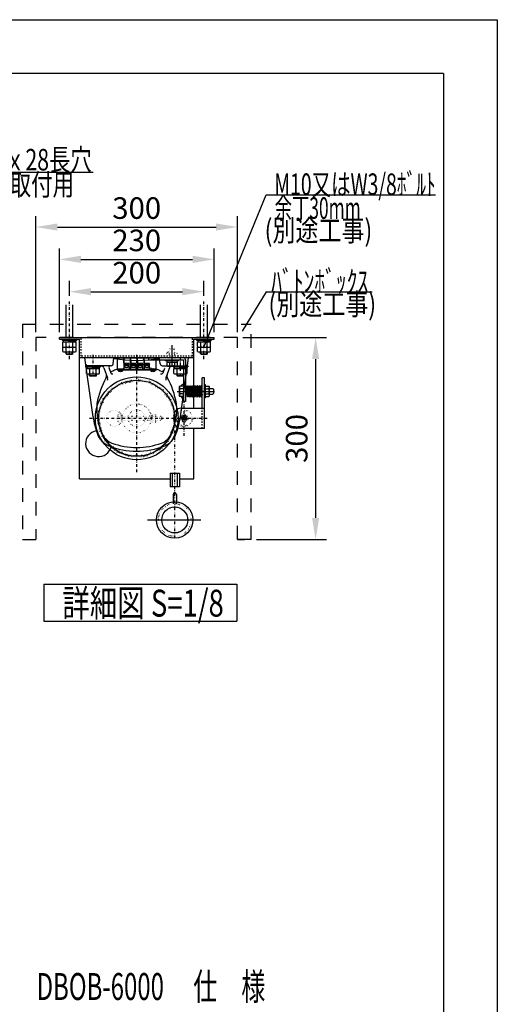
# Model space of a CAD drawing. Units: millimetres. Extents: x -299 to 10480, y -113 to 7381.
# Drawn here: x 8261 to 10480, y 2812 to 7381 of the extents above; entities that cross this region are included whole.
import ezdxf
from ezdxf.enums import TextEntityAlignment as Align

# ---------------------------------------------------------------- set-up
doc = ezdxf.new("R2010")
doc.units = ezdxf.units.MM
for name, pattern in [('DASHDOT', [25.4, 12.7, -6, 0.7, -6]), ('DASHED', [12.7, 6.35, -6.35]), ('DIVIDE', [32.45, 12.7, -6, 0.875, -6, 0.875, -6]), ('DOT', [6.35, 0.35, -6])]:
    doc.linetypes.add(name, pattern=pattern)
doc.layers.get('Defpoints').update_dxf_attribs({"color": 4})
doc.layers.add('図枠', color=2, linetype='Continuous')
doc.layers.add('文字', color=7, linetype='Continuous')
doc.layers.add('寸法', color=6, linetype='Continuous', lineweight=0)
doc.styles.get("Standard").update_dxf_attribs({"font": 'romans.shx', "width": 0.7, "bigfont": 'extfont2.shx'})
doc.dimstyles.new('拡大図 0.32', dxfattribs={"dimscale": 40, "dimtxt": 2.5, "dimasz": 2.5, "dimexe": 1.25, "dimexo": 0.625, "dimtad": 1, "dimdec": 1, "dimlfac": 0.32, "dimtxsty": 'Standard', "dimcen": 2.5, "dimclrd": 6, "dimclre": 6, "dimclrt": 4, "dimadec": 0, "dimazin": 0, "dimtfac": 1, "dimtdec": 1, "dimtmove": 0, "dimatfit": 3, "dimldrblk": 'NONE', "dimfxl": 1, "dimarcsym": 0})

# ---------------------------------------------------------------- blocks, each defined once
blk = doc.blocks.new('*D47')
at = {"layer": 'Defpoints', "color": 0}
for p in [(9117.1, 6118.8), (8492.1, 6074.6), (9117.1, 6074.6)]:
    blk.add_point(p, dxfattribs=at)
at = {"layer": '寸法', "color": 6, "lineweight": -2}
for p, q in [((8492.1, 6099.6), (8492.1, 6168.8)), ((9117.1, 6099.6), (9117.1, 6168.8)), ((8592.1, 6118.8), (9017.1, 6118.8))]:
    blk.add_line(p, q, dxfattribs=at)
at = {"layer": '寸法', "color": 6}
for points in [[(8592.1, 6135.5), (8592.1, 6102.2), (8492.1, 6118.8)], [(9017.1, 6135.5), (9017.1, 6102.2), (9117.1, 6118.8)]]:
    blk.add_solid(points, dxfattribs=at)
at = {"layer": '寸法', "color": 4, "insert": (8804.6, 6193.8), "char_height": 100, "attachment_point": 5}
blk.add_mtext('200', dxfattribs=at)
blk = doc.blocks.new('_None')
blk = doc.blocks.new('*D48')
at = {"layer": 'Defpoints', "color": 0}
for p in [(9163.9, 6268.8), (8445.2, 5906.3), (9163.9, 5906.3)]:
    blk.add_point(p, dxfattribs=at)
at = {"layer": '寸法', "color": 6, "lineweight": -2}
for p, q in [((8445.2, 5931.3), (8445.2, 6318.8)), ((9163.9, 5931.3), (9163.9, 6318.8)), ((8545.2, 6268.8), (9063.9, 6268.8))]:
    blk.add_line(p, q, dxfattribs=at)
at = {"layer": '寸法', "color": 6}
for points in [[(8545.2, 6285.5), (8545.2, 6252.2), (8445.2, 6268.8)], [(9063.9, 6285.5), (9063.9, 6252.2), (9163.9, 6268.8)]]:
    blk.add_solid(points, dxfattribs=at)
at = {"layer": '寸法', "color": 4, "insert": (8804.6, 6343.8), "char_height": 100, "attachment_point": 5}
blk.add_mtext('230', dxfattribs=at)
blk = doc.blocks.new('*D49')
at = {"layer": 'Defpoints', "color": 0}
for p in [(9273.3, 6418.8), (8335.8, 5906.3), (9273.3, 5906.3)]:
    blk.add_point(p, dxfattribs=at)
at = {"layer": '寸法', "color": 6, "lineweight": -2}
for p, q in [((8335.8, 5931.3), (8335.8, 6468.8)), ((9273.3, 5931.3), (9273.3, 6468.8)), ((8435.8, 6418.8), (9173.3, 6418.8))]:
    blk.add_line(p, q, dxfattribs=at)
at = {"layer": '寸法', "color": 6}
for points in [[(8435.8, 6435.5), (8435.8, 6402.2), (8335.8, 6418.8)], [(9173.3, 6435.5), (9173.3, 6402.2), (9273.3, 6418.8)]]:
    blk.add_solid(points, dxfattribs=at)
at = {"layer": '寸法', "color": 4, "insert": (8804.6, 6493.8), "char_height": 100, "attachment_point": 5}
blk.add_mtext('300', dxfattribs=at)
blk = doc.blocks.new('*D50')
at = {"layer": 'Defpoints', "color": 0}
for p in [(9273.3, 5906.3), (9335.8, 4968.8), (9635.8, 4968.8)]:
    blk.add_point(p, dxfattribs=at)
at = {"layer": '寸法', "color": 6, "lineweight": -2}
for p, q in [((9298.3, 5906.3), (9685.8, 5906.3)), ((9635.8, 5806.3), (9635.8, 5068.8)), ((9360.8, 4968.8), (9685.8, 4968.8))]:
    blk.add_line(p, q, dxfattribs=at)
at = {"layer": '寸法', "color": 6}
for points in [[(9619.2, 5806.3), (9652.5, 5806.3), (9635.8, 5906.3)], [(9619.2, 5068.8), (9652.5, 5068.8), (9635.8, 4968.8)]]:
    blk.add_solid(points, dxfattribs=at)
at = {"layer": '寸法', "color": 4, "insert": (9560.8, 5437.6), "char_height": 100, "attachment_point": 5, "rotation": 90}
blk.add_mtext('300', dxfattribs=at)

msp = doc.modelspace()

# ---------------------------------------------------------------- linework, layer by layer
at = {"color": 4, "linetype": 'Continuous'}
for p, q in [((7774.049, 6673.443), (8601.595, 6673.443)), ((9117.07, 5861.332), (9406.308, 6568.832)), ((9406.308, 6568.832), (10192.365, 6568.832)), ((9406.308, 6118.361), (9294.007, 5935.616)), ((9406.308, 6118.361), (9898.063, 6118.361)), ((8476.445, 5906.332), (8476.445, 6058.535)), ((8507.695, 5906.332), (8507.695, 6058.535)), ((9101.445, 5906.332), (9101.445, 6058.535)), ((9132.695, 5906.332), (9132.695, 6058.535)), ((8457.695, 5899.144), (8526.445, 5899.144)), ((8457.695, 5899.144), (8457.695, 5894.144)), ((8457.695, 5894.144), (8526.445, 5894.144)), ((8463.32, 5894.144), (8463.32, 5886.332)), ((8463.32, 5894.144), (8487.559, 5894.144)), ((8492.07, 5886.332), (8487.559, 5894.144)), ((8496.581, 5886.332), (8492.07, 5894.144)), ((8520.82, 5894.144), (8492.07, 5894.144)), ((8520.82, 5894.144), (8520.82, 5886.332)), ((8526.445, 5899.144), (8526.445, 5894.144)), ((9082.695, 5899.144), (9151.445, 5899.144)), ((9082.695, 5899.144), (9082.695, 5894.144)), ((9082.695, 5894.144), (9151.445, 5894.144)), ((9088.32, 5894.144), (9088.32, 5886.332)), ((9088.32, 5894.144), (9112.559, 5894.144)), ((9117.07, 5886.332), (9112.559, 5894.144)), ((9121.581, 5886.332), (9117.07, 5894.144)), ((9145.82, 5894.144), (9117.07, 5894.144)), ((9145.82, 5894.144), (9145.82, 5886.332)), ((9151.445, 5899.144), (9151.445, 5894.144)), ((8461.398, 5863.704), (8461.398, 5886.332)), ((8461.398, 5886.332), (8522.742, 5886.332)), ((8461.398, 5841.829), (8461.398, 5861.332)), ((8463.32, 5886.332), (8492.07, 5886.332)), ((8469.066, 5861.332), (8515.074, 5861.332)), ((8476.734, 5863.704), (8476.734, 5886.332)), ((8476.734, 5841.829), (8476.734, 5861.332)), ((8520.82, 5886.332), (8496.581, 5886.332)), ((8507.406, 5863.704), (8507.406, 5886.332)), ((8507.406, 5841.829), (8507.406, 5861.332)), ((8522.742, 5863.704), (8522.742, 5886.332)), ((8522.742, 5841.829), (8522.742, 5861.332)), ((8968.633, 5773.666), (8968.633, 5871.288)), ((9086.398, 5863.704), (9086.398, 5886.332)), ((9086.398, 5886.332), (9147.742, 5886.332)), ((9086.398, 5841.829), (9086.398, 5861.332)), ((9088.32, 5886.332), (9117.07, 5886.332)), ((9094.066, 5861.332), (9140.074, 5861.332)), ((9101.734, 5863.704), (9101.734, 5886.332)), ((9101.734, 5841.829), (9101.734, 5861.332)), ((9145.82, 5886.332), (9121.581, 5886.332)), ((9132.406, 5863.704), (9132.406, 5886.332)), ((9132.406, 5841.829), (9132.406, 5861.332)), ((9147.742, 5863.704), (9147.742, 5886.332)), ((9147.742, 5841.829), (9147.742, 5861.332)), ((8469.066, 5839.457), (8515.074, 5839.457)), ((8476.445, 5830.55), (8476.445, 5839.457)), ((8476.445, 5830.55), (8507.695, 5830.55)), ((8476.445, 5830.55), (8478.789, 5828.207)), ((8478.789, 5828.207), (8478.789, 5839.457)), ((8478.789, 5828.207), (8505.351, 5828.207)), ((8505.351, 5828.207), (8505.351, 5839.457)), ((8507.695, 5830.55), (8505.351, 5828.207)), ((8507.695, 5830.55), (8507.695, 5839.457)), ((9094.066, 5839.457), (9140.074, 5839.457)), ((9101.445, 5830.55), (9101.445, 5839.457)), ((9101.445, 5830.55), (9132.695, 5830.55)), ((9101.445, 5830.55), (9103.789, 5828.207)), ((9103.789, 5828.207), (9103.789, 5839.457)), ((9103.789, 5828.207), (9130.351, 5828.207)), ((9130.351, 5828.207), (9130.351, 5839.457)), ((9132.695, 5830.55), (9130.351, 5828.207)), ((9132.695, 5830.55), (9132.695, 5839.457)), ((8567.07, 5775.082), (8567.07, 5770.082)), ((8567.07, 5775.082), (8635.82, 5775.082)), ((8567.07, 5770.082), (8635.82, 5770.082)), ((8638.945, 5775.082), (8570.195, 5775.082)), ((8570.773, 5739.642), (8570.773, 5762.269)), ((8570.773, 5762.269), (8632.117, 5762.269)), ((8572.695, 5770.082), (8572.695, 5762.269)), ((8572.695, 5770.082), (8596.934, 5770.082)), ((8572.695, 5762.269), (8601.445, 5762.269)), ((8586.109, 5739.642), (8586.109, 5762.269)), ((8601.445, 5762.269), (8596.934, 5770.082)), ((8605.956, 5762.269), (8601.445, 5770.082)), ((8630.195, 5770.082), (8601.445, 5770.082)), ((8630.195, 5762.269), (8605.956, 5762.269)), ((8616.781, 5739.642), (8616.781, 5762.269)), ((8630.195, 5770.082), (8630.195, 5762.269)), ((8632.117, 5739.642), (8632.117, 5762.269)), ((8635.82, 5775.082), (8635.82, 5770.082)), ((8938.945, 5797.894), (8938.945, 5802.582)), ((8998.32, 5797.894), (8938.945, 5797.894)), ((8945.195, 5797.894), (8945.195, 5791.644)), ((8945.195, 5791.644), (8992.07, 5791.644)), ((8945.195, 5791.644), (8945.195, 5776.019)), ((8945.195, 5776.019), (8948.32, 5772.894)), ((8948.32, 5772.894), (8988.945, 5772.894)), ((8956.914, 5791.644), (8956.914, 5776.019)), ((8970.195, 5775.082), (9038.945, 5775.082)), ((8973.32, 5775.082), (9042.07, 5775.082)), ((8973.32, 5775.082), (8973.32, 5770.082)), ((8973.32, 5770.082), (9042.07, 5770.082)), ((8977.023, 5762.269), (9038.367, 5762.269)), ((8977.023, 5739.642), (8977.023, 5762.269)), ((8978.945, 5770.082), (9003.184, 5770.082)), ((8978.945, 5770.082), (8978.945, 5762.269)), ((8978.945, 5762.269), (9007.695, 5762.269)), ((8980.351, 5791.644), (8980.351, 5776.019)), ((8988.945, 5772.894), (8992.07, 5776.019)), ((8992.07, 5797.894), (8992.07, 5791.644)), ((8992.07, 5791.644), (8992.07, 5776.019)), ((8992.359, 5739.642), (8992.359, 5762.269)), ((8998.32, 5797.894), (8998.32, 5802.582)), ((9007.695, 5762.269), (9003.184, 5770.082)), ((9012.206, 5762.269), (9007.695, 5770.082)), ((9036.445, 5770.082), (9007.695, 5770.082)), ((9036.445, 5762.269), (9012.206, 5762.269)), ((9023.031, 5739.642), (9023.031, 5762.269)), ((9036.445, 5770.082), (9036.445, 5762.269)), ((9038.367, 5739.642), (9038.367, 5762.269)), ((9042.07, 5775.082), (9042.07, 5770.082)), ((8578.441, 5737.269), (8624.449, 5737.269)), ((8585.82, 5728.363), (8585.82, 5737.269)), ((8617.07, 5728.363), (8585.82, 5728.363)), ((8585.82, 5728.363), (8588.164, 5726.019)), ((8588.164, 5726.019), (8588.164, 5737.269)), ((8614.726, 5726.019), (8588.164, 5726.019)), ((8614.726, 5726.019), (8614.726, 5737.269)), ((8617.07, 5728.363), (8614.726, 5726.019)), ((8617.07, 5728.363), (8617.07, 5737.269)), ((8984.691, 5737.269), (9030.699, 5737.269)), ((8992.07, 5728.363), (8992.07, 5737.269)), ((9023.32, 5728.363), (8992.07, 5728.363)), ((8992.07, 5728.363), (8994.414, 5726.019)), ((8994.414, 5726.019), (8994.414, 5737.269)), ((9020.976, 5726.019), (8994.414, 5726.019)), ((9020.976, 5726.019), (9020.976, 5737.269)), ((9023.32, 5728.363), (9020.976, 5726.019)), ((9023.32, 5728.363), (9023.32, 5737.269)), ((9108.754, 5578.207), (9108.754, 5718.832)), ((9118.754, 5718.832), (9108.754, 5718.832)), ((9118.754, 5484.457), (9118.754, 5718.832)), ((9005.508, 5679.769), (9002.383, 5676.644)), ((9002.383, 5676.644), (9002.383, 5636.019)), ((9021.133, 5679.769), (9005.508, 5679.769)), ((9021.133, 5668.05), (9005.508, 5668.05)), ((9031.133, 5668.832), (9108.754, 5668.832)), ((9123.442, 5686.019), (9118.754, 5686.019)), ((9118.754, 5686.019), (9118.754, 5626.644)), ((9123.442, 5626.644), (9123.442, 5686.019)), ((9123.442, 5679.769), (9139.067, 5679.769)), ((9123.442, 5668.05), (9139.067, 5668.05)), ((9142.192, 5676.644), (9139.067, 5679.769)), ((9142.192, 5636.019), (9142.192, 5676.644)), ((9142.192, 5668.832), (9158.633, 5668.832)), ((9161.758, 5665.707), (9158.633, 5668.832)), ((9161.758, 5665.707), (9161.758, 5646.957)), ((8992.366, 5656.332), (9165.215, 5656.332)), ((9002.383, 5636.019), (9005.508, 5632.894)), ((9021.133, 5644.613), (9005.508, 5644.613)), ((9021.133, 5632.894), (9005.508, 5632.894)), ((9031.133, 5643.832), (9108.754, 5643.832)), ((9123.442, 5626.644), (9118.754, 5626.644)), ((9123.442, 5644.613), (9139.067, 5644.613)), ((9123.442, 5632.894), (9139.067, 5632.894)), ((9139.067, 5632.894), (9142.192, 5636.019)), ((9142.192, 5643.832), (9158.633, 5643.832)), ((9158.633, 5643.832), (9161.758, 5646.957)), ((9009.379, 5578.207), (9118.754, 5578.207)), ((8978.129, 5515.707), (8978.129, 5546.957)), ((9010.942, 5531.332), (9017.973, 5543.51)), ((9010.942, 5531.332), (9017.973, 5519.153)), ((9017.973, 5543.51), (9032.035, 5543.51)), ((9039.067, 5531.332), (9032.035, 5543.51)), ((9039.067, 5531.332), (9032.035, 5519.153)), ((9118.754, 5484.457), (9009.379, 5484.457)), ((9017.973, 5519.153), (9032.035, 5519.153)), ((8959.258, 5276.189), (9003.008, 5276.189)), ((8959.258, 5276.189), (8959.258, 5213.689)), ((8970.273, 5213.689), (8970.273, 5276.189)), ((8991.992, 5276.189), (8991.992, 5213.689)), ((9003.008, 5276.189), (9003.008, 5213.689)), ((9003.008, 5213.689), (8959.258, 5213.689)), ((8973.32, 5177.582), (8973.32, 5134.991)), ((8988.945, 5177.582), (8988.945, 5134.991)), ((8854.549, 5059.457), (9102.847, 5059.457))]:
    msp.add_line(p, q, dxfattribs=at)
at = {"color": 4, "linetype": 'DASHDOT'}
for p, q in [((8492.07, 5806.182), (8492.07, 6074.612)), ((9117.07, 5806.182), (9117.07, 6074.612)), ((8804.57, 5280.976), (8804.57, 5825.898)), ((9025.004, 5450.198), (9025.004, 5610.713)), ((8585.714, 5531.332), (9133.141, 5531.332))]:
    msp.add_line(p, q, dxfattribs=at)
at = {"color": 4, "linetype": 'DASHED', "ltscale": 10}
for p, q in [((8273.32, 5968.832), (9335.82, 5968.832)), ((8273.32, 5968.832), (8273.32, 4968.832)), ((9335.82, 4968.832), (9335.82, 5968.832)), ((9273.32, 5906.332), (8335.82, 5906.332)), ((8335.82, 5906.332), (8335.82, 4968.832)), ((9273.32, 4968.832), (9273.32, 5906.332)), ((8273.32, 4968.832), (8335.82, 4968.832)), ((9273.32, 4968.832), (9304.57, 4968.832)), ((9335.82, 4968.832), (9273.32, 4968.832))]:
    msp.add_line(p, q, dxfattribs=at)
at = {"color": 2, "linetype": 'Continuous'}
for p, q in [((8445.195, 5906.332), (8546.133, 5906.332)), ((8445.195, 5899.144), (8445.195, 5906.332)), ((8445.195, 5899.144), (8538.945, 5899.144)), ((8538.945, 5812.582), (8538.945, 5899.144)), ((8546.133, 5906.332), (9063.008, 5906.332)), ((9063.008, 5906.332), (9163.945, 5906.332)), ((9070.195, 5812.582), (9070.195, 5899.144)), ((9070.195, 5899.144), (9163.945, 5899.144)), ((9163.945, 5899.144), (9163.945, 5906.332)), ((9070.195, 5812.582), (8538.945, 5812.582)), ((8538.945, 5250.082), (8538.945, 5812.582)), ((9070.195, 5680.04), (9070.195, 5812.582)), ((9070.195, 5578.207), (9070.195, 5632.623)), ((9070.195, 5250.082), (9070.195, 5484.457)), ((8538.945, 5250.082), (8959.258, 5250.082)), ((9003.008, 5250.082), (9070.195, 5250.082)), ((8373.276, 4762.067), (8373.276, 4589.14)), ((8373.276, 4762.067), (9268.952, 4762.067)), ((9268.952, 4762.067), (9268.952, 4589.14)), ((8373.276, 4589.14), (9268.952, 4589.14))]:
    msp.add_line(p, q, dxfattribs=at)
at = {"color": 4, "linetype": 'DASHED'}
for p, q in [((8546.133, 5819.769), (8546.133, 5906.332)), ((9063.008, 5819.769), (9063.008, 5906.332)), ((9063.008, 5819.769), (8546.133, 5819.769)), ((9108.754, 5484.457), (9108.754, 5578.207))]:
    msp.add_line(p, q, dxfattribs=at)
at = {"color": 4, "linetype": 'DOT'}
for p, q in [((8959.258, 5854.144), (8956.133, 5851.019)), ((8981.133, 5851.019), (8956.133, 5851.019)), ((8956.133, 5802.582), (8956.133, 5851.019)), ((8959.258, 5854.144), (8978.008, 5854.144)), ((8978.008, 5854.144), (8981.133, 5851.019)), ((8981.133, 5802.582), (8981.133, 5851.019)), ((8945.195, 5835.394), (8948.32, 5838.519)), ((8945.195, 5819.769), (8945.195, 5835.394)), ((8948.32, 5838.519), (8988.945, 5838.519)), ((8956.914, 5819.769), (8956.914, 5835.394)), ((8980.351, 5819.769), (8980.351, 5835.394)), ((8988.945, 5838.519), (8992.07, 5835.394)), ((8992.07, 5819.769), (8992.07, 5835.394)), ((9031.133, 5668.832), (9021.133, 5668.832)), ((9108.754, 5670.394), (9118.754, 5670.394)), ((9142.192, 5668.832), (9108.754, 5668.832)), ((9031.133, 5643.832), (9021.133, 5643.832)), ((9142.192, 5643.832), (9108.754, 5643.832)), ((9108.754, 5642.269), (9118.754, 5642.269)), ((8716.481, 5546.893), (8717.87, 5549.3)), ((8716.481, 5546.893), (8716.481, 5515.77)), ((8717.87, 5549.3), (8732.106, 5549.3)), ((8717.87, 5540.316), (8732.106, 5540.316)), ((8737.106, 5550.082), (8732.106, 5550.082)), ((8732.106, 5550.082), (8732.106, 5512.582)), ((8737.106, 5550.082), (8737.106, 5512.582)), ((8737.106, 5540.707), (8738.04, 5540.707)), ((8766.649, 5540.707), (8738.04, 5540.707)), ((8766.649, 5540.707), (8842.491, 5540.707)), ((8871.1, 5540.707), (8842.491, 5540.707)), ((8871.1, 5540.707), (8916.481, 5540.707)), ((8871.758, 5550.082), (8876.758, 5550.082)), ((8871.758, 5550.082), (8871.758, 5512.582)), ((8876.758, 5550.082), (8876.758, 5512.582)), ((8890.993, 5549.3), (8876.758, 5549.3)), ((8890.993, 5540.316), (8876.758, 5540.316)), ((8892.383, 5546.893), (8890.993, 5549.3)), ((8892.383, 5546.893), (8892.383, 5515.77)), ((8916.481, 5540.707), (8919.606, 5537.582)), ((8919.606, 5537.582), (8919.606, 5525.082)), ((8716.481, 5515.77), (8717.87, 5513.363)), ((8717.87, 5522.347), (8732.106, 5522.347)), ((8717.87, 5513.363), (8732.106, 5513.363)), ((8737.106, 5512.582), (8732.106, 5512.582)), ((8737.106, 5521.957), (8738.04, 5521.957)), ((8766.649, 5521.957), (8738.04, 5521.957)), ((8766.649, 5521.957), (8842.491, 5521.957)), ((8842.491, 5521.957), (8871.1, 5521.957)), ((8871.1, 5521.957), (8916.481, 5521.957)), ((8871.758, 5512.582), (8876.758, 5512.582)), ((8890.993, 5522.347), (8876.758, 5522.347)), ((8890.993, 5513.363), (8876.758, 5513.363)), ((8892.383, 5515.77), (8890.993, 5513.363)), ((8919.606, 5525.082), (8916.481, 5521.957))]:
    msp.add_line(p, q, dxfattribs=at)
at = {"color": 7, "linetype": 'Continuous'}
for p, q in [((8601.919, 5538.445), (8563.728, 5812.582)), ((8695.789, 5783.639), (8698.319, 5812.582)), ((8714.57, 5812.582), (8713.945, 5811.957)), ((8713.945, 5811.957), (8742.07, 5811.957)), ((8713.945, 5811.957), (8713.945, 5759.457)), ((8742.07, 5812.582), (8714.57, 5812.582)), ((8743.32, 5812.582), (8742.07, 5812.582)), ((8742.07, 5811.957), (8743.976, 5811.957)), ((8743.32, 5812.582), (8743.976, 5811.957)), ((8743.976, 5812.582), (8743.976, 5811.957)), ((8773.32, 5812.582), (8743.976, 5812.582)), ((8743.976, 5811.957), (8773.32, 5811.957)), ((8743.976, 5811.957), (8745.304, 5785.394)), ((8743.976, 5811.957), (8743.976, 5811.957)), ((8745.195, 5787.582), (8743.976, 5811.957)), ((8774.57, 5812.582), (8773.32, 5812.582)), ((8773.32, 5811.957), (8775.226, 5811.957)), ((8774.57, 5812.582), (8775.226, 5811.957)), ((8775.226, 5812.582), (8775.226, 5811.957)), ((8804.57, 5812.582), (8775.226, 5812.582)), ((8775.226, 5811.957), (8804.57, 5811.957)), ((8775.226, 5811.957), (8776.554, 5785.394)), ((8775.226, 5811.957), (8775.226, 5811.957)), ((8776.445, 5787.582), (8775.226, 5811.957)), ((8805.82, 5812.582), (8804.57, 5812.582)), ((8804.57, 5811.957), (8806.476, 5811.957)), ((8805.82, 5812.582), (8806.476, 5811.957)), ((8806.476, 5812.582), (8806.476, 5811.957)), ((8835.82, 5812.582), (8806.476, 5812.582)), ((8806.476, 5811.957), (8835.82, 5811.957)), ((8806.476, 5811.957), (8807.804, 5785.394)), ((8806.476, 5811.957), (8806.476, 5811.957)), ((8807.695, 5787.582), (8806.476, 5811.957)), ((8837.07, 5812.582), (8835.82, 5812.582)), ((8835.82, 5811.957), (8837.726, 5811.957)), ((8837.07, 5812.582), (8837.726, 5811.957)), ((8837.726, 5812.582), (8894.57, 5812.582)), ((8837.726, 5812.582), (8837.726, 5811.957)), ((8837.726, 5811.957), (8895.195, 5811.957)), ((8837.726, 5811.957), (8839.054, 5785.394)), ((8837.726, 5811.957), (8837.726, 5811.957)), ((8838.945, 5787.582), (8837.726, 5811.957)), ((8894.57, 5812.582), (8895.195, 5811.957)), ((8895.195, 5759.457), (8895.195, 5811.957)), ((8913.351, 5783.639), (8910.821, 5812.582)), ((9007.221, 5538.443), (9045.413, 5812.582)), ((8684.989, 5775.082), (8637.379, 5775.082)), ((8652.061, 5764.801), (8668.907, 5718.519)), ((8676.176, 5762.5), (8684.02, 5740.955)), ((8686.448, 5775.082), (8684.989, 5775.082)), ((8742.07, 5759.457), (8713.945, 5759.457)), ((8713.945, 5759.457), (8713.945, 5757.894)), ((8713.945, 5757.894), (8742.07, 5757.894)), ((8742.07, 5757.894), (8713.945, 5757.894)), ((8713.945, 5757.894), (8713.945, 5754.769)), ((8745.195, 5759.457), (8742.07, 5759.457)), ((8742.07, 5757.894), (8745.195, 5757.894)), ((8772.709, 5757.894), (8742.07, 5757.894)), ((8745.195, 5787.582), (8745.195, 5759.457)), ((8745.195, 5786.644), (8745.242, 5786.644)), ((8745.195, 5759.925), (8770.486, 5759.925)), ((8745.195, 5757.894), (8745.195, 5759.457)), ((8770.503, 5758.363), (8745.195, 5758.363)), ((8745.304, 5785.394), (8745.383, 5783.832)), ((8770.218, 5785.394), (8745.304, 5785.394)), ((8745.383, 5783.832), (8770.235, 5783.832)), ((8745.429, 5783.832), (8745.429, 5782.894)), ((8769.961, 5782.894), (8745.429, 5782.894)), ((8753.072, 5781.019), (8745.508, 5782.894)), ((8749.258, 5781.019), (8745.508, 5782.894)), ((8745.508, 5777.894), (8745.508, 5782.894)), ((8749.258, 5777.894), (8745.508, 5779.769)), ((8769.883, 5777.894), (8745.508, 5777.894)), ((8748.32, 5775.082), (8748.32, 5777.269)), ((8767.07, 5774.457), (8748.32, 5774.457)), ((8748.455, 5771.89), (8748.32, 5774.457)), ((8749.258, 5781.019), (8755.195, 5781.019)), ((8755.195, 5782.425), (8752.695, 5782.425)), ((8755.195, 5782.113), (8752.695, 5782.113)), ((8753.072, 5782.425), (8753.072, 5782.894)), ((8753.072, 5781.019), (8753.072, 5782.113)), ((8753.072, 5774.769), (8753.072, 5775.707)), ((8755.195, 5782.894), (8755.195, 5781.019)), ((8755.195, 5779.769), (8755.195, 5777.894)), ((8760.195, 5779.769), (8755.195, 5779.769)), ((8757.383, 5775.306), (8757.695, 5777.269)), ((8757.695, 5775.082), (8758.008, 5777.045)), ((8760.195, 5781.019), (8760.195, 5782.894)), ((8762.695, 5782.425), (8760.195, 5782.425)), ((8762.695, 5782.113), (8760.195, 5782.113)), ((8760.195, 5781.019), (8766.133, 5781.019)), ((8760.195, 5777.894), (8760.195, 5779.769)), ((8762.318, 5782.425), (8762.318, 5782.894)), ((8762.318, 5781.019), (8769.883, 5782.894)), ((8762.318, 5781.019), (8762.318, 5782.113)), ((8762.318, 5776.644), (8762.318, 5777.894)), ((8766.133, 5781.019), (8769.883, 5782.894)), ((8766.133, 5777.894), (8769.883, 5779.769)), ((8766.936, 5771.89), (8767.07, 5774.457)), ((8767.07, 5775.082), (8767.07, 5777.269)), ((8769.883, 5777.894), (8769.883, 5782.894)), ((8769.961, 5783.832), (8769.961, 5782.894)), ((8770.491, 5759.457), (8770.218, 5785.394)), ((8770.491, 5759.457), (8770.508, 5757.894)), ((8773.32, 5759.457), (8770.491, 5759.457)), ((8770.508, 5757.894), (8773.32, 5757.894)), ((8776.445, 5759.457), (8773.32, 5759.457)), ((8773.32, 5757.894), (8776.445, 5757.894)), ((8803.959, 5757.894), (8773.32, 5757.894)), ((8776.445, 5787.582), (8776.445, 5759.457)), ((8776.445, 5786.644), (8776.492, 5786.644)), ((8776.445, 5759.925), (8801.736, 5759.925)), ((8776.445, 5757.894), (8776.445, 5759.457)), ((8801.753, 5758.363), (8776.445, 5758.363)), ((8776.554, 5785.394), (8776.633, 5783.832)), ((8801.468, 5785.394), (8776.554, 5785.394)), ((8776.633, 5783.832), (8801.485, 5783.832)), ((8776.679, 5783.832), (8776.679, 5782.894)), ((8801.211, 5782.894), (8776.679, 5782.894)), ((8784.322, 5781.019), (8776.758, 5782.894)), ((8780.508, 5781.019), (8776.758, 5782.894)), ((8776.758, 5777.894), (8776.758, 5782.894)), ((8780.508, 5777.894), (8776.758, 5779.769)), ((8801.133, 5777.894), (8776.758, 5777.894)), ((8779.57, 5775.082), (8779.57, 5777.269)), ((8798.32, 5774.457), (8779.57, 5774.457)), ((8779.705, 5771.89), (8779.57, 5774.457)), ((8780.508, 5781.019), (8786.445, 5781.019)), ((8786.445, 5782.425), (8783.945, 5782.425)), ((8786.445, 5782.113), (8783.945, 5782.113)), ((8784.322, 5782.425), (8784.322, 5782.894)), ((8784.322, 5781.019), (8784.322, 5782.113)), ((8784.322, 5774.769), (8784.322, 5775.707)), ((8786.445, 5782.894), (8786.445, 5781.019)), ((8786.445, 5779.769), (8786.445, 5777.894)), ((8791.445, 5779.769), (8786.445, 5779.769)), ((8788.633, 5775.306), (8788.945, 5777.269)), ((8788.945, 5775.082), (8789.258, 5777.045)), ((8791.445, 5781.019), (8791.445, 5782.894)), ((8793.945, 5782.425), (8791.445, 5782.425)), ((8793.945, 5782.113), (8791.445, 5782.113)), ((8791.445, 5781.019), (8797.383, 5781.019)), ((8791.445, 5777.894), (8791.445, 5779.769)), ((8793.568, 5782.425), (8793.568, 5782.894)), ((8793.568, 5781.019), (8801.133, 5782.894)), ((8793.568, 5781.019), (8793.568, 5782.113)), ((8793.568, 5776.644), (8793.568, 5777.894)), ((8797.383, 5781.019), (8801.133, 5782.894)), ((8797.383, 5777.894), (8801.133, 5779.769)), ((8798.186, 5771.89), (8798.32, 5774.457)), ((8798.32, 5775.082), (8798.32, 5777.269)), ((8801.133, 5777.894), (8801.133, 5782.894)), ((8801.211, 5783.832), (8801.211, 5782.894)), ((8801.741, 5759.457), (8801.468, 5785.394)), ((8801.741, 5759.457), (8801.758, 5757.894)), ((8804.57, 5759.457), (8801.741, 5759.457)), ((8801.758, 5757.894), (8804.57, 5757.894)), ((8807.695, 5759.457), (8804.57, 5759.457)), ((8804.57, 5757.894), (8807.695, 5757.894)), ((8835.209, 5757.894), (8804.57, 5757.894)), ((8807.695, 5787.582), (8807.695, 5759.457)), ((8807.695, 5786.644), (8807.742, 5786.644)), ((8807.695, 5759.925), (8832.986, 5759.925)), ((8807.695, 5757.894), (8807.695, 5759.457)), ((8833.003, 5758.363), (8807.695, 5758.363)), ((8807.804, 5785.394), (8807.883, 5783.832)), ((8832.718, 5785.394), (8807.804, 5785.394)), ((8807.883, 5783.832), (8832.735, 5783.832)), ((8807.929, 5783.832), (8807.929, 5782.894)), ((8832.461, 5782.894), (8807.929, 5782.894)), ((8815.572, 5781.019), (8808.008, 5782.894)), ((8811.758, 5781.019), (8808.008, 5782.894)), ((8808.008, 5777.894), (8808.008, 5782.894)), ((8811.758, 5777.894), (8808.008, 5779.769)), ((8832.383, 5777.894), (8808.008, 5777.894)), ((8810.82, 5775.082), (8810.82, 5777.269)), ((8829.57, 5774.457), (8810.82, 5774.457)), ((8810.955, 5771.89), (8810.82, 5774.457)), ((8811.758, 5781.019), (8817.695, 5781.019)), ((8817.695, 5782.425), (8815.195, 5782.425)), ((8817.695, 5782.113), (8815.195, 5782.113)), ((8815.572, 5782.425), (8815.572, 5782.894)), ((8815.572, 5781.019), (8815.572, 5782.113)), ((8815.572, 5774.769), (8815.572, 5775.707)), ((8817.695, 5782.894), (8817.695, 5781.019)), ((8817.695, 5779.769), (8817.695, 5777.894)), ((8822.695, 5779.769), (8817.695, 5779.769)), ((8819.883, 5775.306), (8820.195, 5777.269)), ((8820.195, 5775.082), (8820.508, 5777.045)), ((8822.695, 5781.019), (8822.695, 5782.894)), ((8825.195, 5782.425), (8822.695, 5782.425)), ((8825.195, 5782.113), (8822.695, 5782.113)), ((8822.695, 5781.019), (8828.633, 5781.019)), ((8822.695, 5777.894), (8822.695, 5779.769)), ((8824.818, 5782.425), (8824.818, 5782.894)), ((8824.818, 5781.019), (8832.383, 5782.894)), ((8824.818, 5781.019), (8824.818, 5782.113)), ((8824.818, 5776.644), (8824.818, 5777.894)), ((8828.633, 5781.019), (8832.383, 5782.894)), ((8828.633, 5777.894), (8832.383, 5779.769)), ((8829.436, 5771.89), (8829.57, 5774.457)), ((8829.57, 5775.082), (8829.57, 5777.269)), ((8832.383, 5777.894), (8832.383, 5782.894)), ((8832.461, 5783.832), (8832.461, 5782.894)), ((8832.991, 5759.457), (8832.718, 5785.394)), ((8832.991, 5759.457), (8833.008, 5757.894)), ((8835.82, 5759.457), (8832.991, 5759.457)), ((8833.008, 5757.894), (8835.82, 5757.894)), ((8838.945, 5759.457), (8835.82, 5759.457)), ((8835.82, 5757.894), (8838.945, 5757.894)), ((8895.195, 5757.894), (8835.82, 5757.894)), ((8838.945, 5787.582), (8838.945, 5759.457)), ((8838.945, 5786.644), (8838.992, 5786.644)), ((8838.945, 5759.925), (8864.236, 5759.925)), ((8838.945, 5757.894), (8838.945, 5759.457)), ((8864.253, 5758.363), (8838.945, 5758.363)), ((8863.968, 5785.394), (8839.054, 5785.394)), ((8839.054, 5785.394), (8839.133, 5783.832)), ((8839.133, 5783.832), (8863.985, 5783.832)), ((8839.179, 5783.832), (8839.179, 5782.894)), ((8863.711, 5782.894), (8839.179, 5782.894)), ((8839.258, 5777.894), (8839.258, 5782.894)), ((8846.822, 5781.019), (8839.258, 5782.894)), ((8843.008, 5781.019), (8839.258, 5782.894)), ((8843.008, 5777.894), (8839.258, 5779.769)), ((8863.633, 5777.894), (8839.258, 5777.894)), ((8842.07, 5775.082), (8842.07, 5777.269)), ((8860.82, 5774.457), (8842.07, 5774.457)), ((8842.205, 5771.89), (8842.07, 5774.457)), ((8843.008, 5781.019), (8848.945, 5781.019)), ((8848.945, 5782.425), (8846.445, 5782.425)), ((8848.945, 5782.113), (8846.445, 5782.113)), ((8846.822, 5782.425), (8846.822, 5782.894)), ((8846.822, 5781.019), (8846.822, 5782.113)), ((8846.822, 5774.769), (8846.822, 5775.707)), ((8848.945, 5782.894), (8848.945, 5781.019)), ((8848.945, 5779.769), (8848.945, 5777.894)), ((8853.945, 5779.769), (8848.945, 5779.769)), ((8851.133, 5775.306), (8851.445, 5777.269)), ((8851.445, 5775.082), (8851.758, 5777.045)), ((8853.945, 5781.019), (8853.945, 5782.894)), ((8856.445, 5782.425), (8853.945, 5782.425)), ((8856.445, 5782.113), (8853.945, 5782.113)), ((8853.945, 5781.019), (8859.883, 5781.019)), ((8853.945, 5777.894), (8853.945, 5779.769)), ((8856.068, 5781.019), (8863.633, 5782.894)), ((8856.068, 5782.425), (8856.068, 5782.894)), ((8856.068, 5781.019), (8856.068, 5782.113)), ((8856.068, 5776.644), (8856.068, 5777.894)), ((8859.883, 5781.019), (8863.633, 5782.894)), ((8859.883, 5777.894), (8863.633, 5779.769)), ((8860.686, 5771.89), (8860.82, 5774.457)), ((8860.82, 5775.082), (8860.82, 5777.269)), ((8863.633, 5777.894), (8863.633, 5782.894)), ((8863.711, 5783.832), (8863.711, 5782.894)), ((8864.241, 5759.457), (8863.968, 5785.394)), ((8864.241, 5759.457), (8864.258, 5757.894)), ((8895.195, 5759.457), (8864.241, 5759.457)), ((8864.258, 5757.894), (8895.195, 5757.894)), ((8895.195, 5757.894), (8895.195, 5759.457)), ((8895.195, 5757.894), (8895.195, 5754.769)), ((8924.152, 5775.082), (8971.761, 5775.082)), ((8932.961, 5762.5), (8925.12, 5740.957)), ((8958.748, 5769.394), (8940.233, 5718.521)), ((8742.07, 5754.769), (8713.945, 5754.769)), ((8719.726, 5754.769), (8720.082, 5750.707)), ((8739.414, 5754.769), (8719.726, 5754.769)), ((8739.058, 5750.707), (8720.082, 5750.707)), ((8730.82, 5749.461), (8728.32, 5749.461)), ((8728.32, 5749.461), (8728.32, 5748.864)), ((8730.82, 5748.863), (8730.82, 5749.461)), ((8739.414, 5754.769), (8739.058, 5750.707)), ((8773.32, 5754.769), (8742.07, 5754.769)), ((8804.57, 5754.769), (8773.32, 5754.769)), ((8835.82, 5754.769), (8804.57, 5754.769)), ((8895.195, 5754.769), (8835.82, 5754.769)), ((8869.726, 5754.769), (8870.082, 5750.707)), ((8889.414, 5754.769), (8869.726, 5754.769)), ((8889.058, 5750.707), (8870.082, 5750.707)), ((8880.82, 5749.461), (8878.32, 5749.461)), ((8878.32, 5749.461), (8878.32, 5748.864)), ((8880.82, 5748.863), (8880.82, 5749.461)), ((8889.414, 5754.769), (8889.058, 5750.707))]:
    msp.add_line(p, q, dxfattribs=at)
at = {"color": 7, "linetype": 'DASHDOT'}
for p, q in [((8601.445, 5825.139), (8601.445, 5726.019)), ((9007.695, 5726.019), (9007.695, 5827.718))]:
    msp.add_line(p, q, dxfattribs=at)
at = {"color": 3, "linetype": 'Continuous'}
for p, q in [((8859.258, 5812.582), (8859.258, 5802.582)), ((8859.258, 5802.582), (9021.133, 5802.582)), ((9021.133, 5802.582), (9021.133, 5609.457)), ((9031.133, 5802.582), (9031.133, 5609.457)), ((9118.754, 5656.332), (9108.754, 5656.332)), ((9031.133, 5609.457), (9021.133, 5609.457))]:
    msp.add_line(p, q, dxfattribs=at)
at = {"color": 3, "linetype": 'DOT'}
for p, q in [((8890.508, 5802.582), (8890.508, 5812.582)), ((8921.758, 5802.582), (8921.758, 5812.582)), ((8953.008, 5802.582), (8953.008, 5812.582)), ((8984.258, 5802.582), (8984.258, 5812.582))]:
    msp.add_line(p, q, dxfattribs=at)
at = {"color": 7, "linetype": 'DOT'}
for p, q in [((8577.111, 5775.082), (8637.379, 5775.082)), ((8922.692, 5775.082), (8924.152, 5775.082)), ((9032.029, 5775.082), (8971.761, 5775.082)), ((8981.133, 5185.394), (8981.133, 5213.689))]:
    msp.add_line(p, q, dxfattribs=at)
at = {"color": 1, "linetype": 'Continuous'}
for p, q in [((9031.133, 5679.498), (9039.398, 5632.623)), ((9034.21, 5680.04), (9042.475, 5633.165)), ((9038.945, 5679.498), (9047.21, 5632.623)), ((9042.023, 5680.04), (9050.288, 5633.165)), ((9046.758, 5679.498), (9055.023, 5632.623)), ((9049.835, 5680.04), (9058.1, 5633.165)), ((9054.57, 5679.498), (9062.835, 5632.623)), ((9057.648, 5680.04), (9065.913, 5633.165)), ((9062.383, 5679.498), (9070.648, 5632.623)), ((9065.46, 5680.04), (9073.725, 5633.165)), ((9070.195, 5679.498), (9078.46, 5632.623)), ((9073.273, 5680.04), (9081.538, 5633.165)), ((9078.008, 5679.498), (9086.273, 5632.623)), ((9081.085, 5680.04), (9089.35, 5633.165)), ((9085.82, 5679.498), (9094.085, 5632.623)), ((9088.898, 5680.04), (9097.163, 5633.165)), ((9093.633, 5679.498), (9101.898, 5632.623)), ((9096.71, 5680.04), (9104.975, 5633.165)), ((9101.445, 5679.498), (9108.754, 5638.046)), ((9104.523, 5680.04), (9108.754, 5656.042))]:
    msp.add_line(p, q, dxfattribs=at)
at = {"color": 4, "linetype": 'DIVIDE'}
msp.add_line((8981.133, 4975.082), (8981.133, 5531.332), dxfattribs=at)
at = {"color": 2, "linetype": 'Continuous'}
msp.add_circle((8804.57, 5531.332), 192.188, dxfattribs=at)
at = {"color": 2, "linetype": 'DOT'}
msp.add_circle((8804.57, 5531.332), 181.372, dxfattribs=at)
at = {"color": 7, "linetype": 'Continuous'}
for centre, radius in [((8804.57, 5531.332), 176.562), ((9025.004, 5531.332), 7.812)]:
    msp.add_circle(centre, radius, dxfattribs=at)
at = {"color": 7, "linetype": 'DOT'}
for centre, radius in [((8804.57, 5531.332), 171.753), ((8981.133, 5059.457), 75.937), ((8981.133, 5059.457), 59.375)]:
    msp.add_circle(centre, radius, dxfattribs=at)
at = {"color": 4, "linetype": 'DOT'}
for centre, radius in [((8804.57, 5531.332), 67.187), ((8699.883, 5531.332), 36.719), ((8804.57, 5531.332), 39.062), ((9025.004, 5531.332), 6.25)]:
    msp.add_circle(centre, radius, dxfattribs=at)
at = {"color": 3, "linetype": 'DOT'}
for radius in [39.062, 35.938, 18.75]:
    msp.add_circle((9025.004, 5531.332), radius, dxfattribs=at)
at = {"color": 3, "linetype": 'Continuous'}
msp.add_circle((9025.004, 5531.332), 7.812, dxfattribs=at)
at = {"color": 4, "linetype": 'Continuous'}
for centre, radius in [((9025.004, 5531.332), 7.812), ((8981.133, 5059.457), 84.375), ((8981.133, 5059.457), 60.313)]:
    msp.add_circle(centre, radius, dxfattribs=at)
for centre, radius, start, end in [((8469.066, 5874.909), 13.578, 235.615753, 304.384247), ((8492.07, 5912.084), 50.753, 252.412046, 287.587954), ((8515.074, 5874.909), 13.578, 235.615753, 304.384247), ((9094.066, 5874.909), 13.578, 235.615753, 304.384247), ((9117.07, 5912.084), 50.753, 252.412046, 287.587954), ((9140.074, 5874.909), 13.578, 235.615753, 304.384247), ((8469.066, 5853.034), 13.578, 235.615753, 304.384247), ((8492.07, 5890.209), 50.753, 252.412046, 287.587954), ((8515.074, 5853.034), 13.578, 235.615753, 304.384247), ((9094.066, 5853.034), 13.578, 235.615753, 304.384247), ((9117.07, 5890.209), 50.753, 252.412046, 287.587954), ((9140.074, 5853.034), 13.578, 235.615753, 304.384247), ((8951.054, 5780.477), 7.363, 217.266265, 322.733735), ((8968.633, 5796.429), 23.535, 240.137166, 299.862834), ((8986.211, 5780.477), 7.363, 217.266265, 322.733735), ((8578.441, 5750.847), 13.578, 235.615753, 304.384247), ((8601.445, 5788.022), 50.753, 252.412046, 287.587954), ((8624.449, 5750.847), 13.578, 235.615753, 304.384247), ((8984.691, 5750.847), 13.578, 235.615753, 304.384247), ((9007.695, 5788.022), 50.753, 252.412046, 287.587954), ((9030.699, 5750.847), 13.578, 235.615753, 304.384247), ((9025.918, 5656.332), 23.535, 150.137166, 209.862834), ((9009.966, 5673.91), 7.363, 127.266265, 232.733735), ((9021.133, 5679.769), 9.375, 90, 180), ((9134.608, 5673.91), 7.363, 307.266265, 52.733735), ((9118.656, 5656.332), 23.535, 330.137166, 29.862834), ((9009.966, 5638.753), 7.363, 127.266265, 232.733735), ((9021.133, 5632.894), 9.375, 180, 270), ((9134.608, 5638.753), 7.363, 307.266265, 52.733735), ((9009.379, 5546.957), 31.25, 90, 180), ((9009.379, 5515.707), 31.25, 180, 270), ((8804.57, 5531.332), 176.562, 204.384399, 335.615601), ((8981.133, 5177.582), 7.813, 0, 180)]:
    msp.add_arc(centre, radius, start, end, dxfattribs=at)
at = {"color": 7, "linetype": 'Continuous'}
for centre, radius, start, end in [((8804.57, 6425.082), 625, 260.184776, 279.815247), ((8577.111, 5784.456), 9.375, 187.930893, 270), ((8637.379, 5759.457), 15.625, 20.001312, 90), ((8684.989, 5765.707), 9.375, 90, 200.001007), ((8686.448, 5784.457), 9.375, 270, 354.999552), ((8728.511, 5684.337), 75, 104.232101, 118.910599), ((8752.512, 5772.102), 4.062, 183.000042, 253.081767), ((8757.695, 5789.144), 21.875, 253.081767, 286.918197), ((8752.695, 5782.269), 0.156, 90.000073, 269.999982), ((8752.76, 5774.769), 0.312, 269.999982, 359.999964), ((8762.695, 5782.269), 0.156, 269.999982, 89.999946), ((8762.879, 5772.102), 4.062, 286.918142, 356.999926), ((8783.762, 5772.102), 4.062, 183.000042, 253.081767), ((8788.945, 5789.144), 21.875, 253.081767, 286.918197), ((8783.945, 5782.269), 0.156, 90.000073, 269.999982), ((8784.01, 5774.769), 0.312, 269.999982, 359.999964), ((8793.945, 5782.269), 0.156, 269.999982, 89.999946), ((8794.129, 5772.102), 4.062, 286.918142, 356.999926), ((8815.012, 5772.102), 4.062, 183.000042, 253.081767), ((8820.195, 5789.144), 21.875, 253.081767, 286.918197), ((8815.195, 5782.269), 0.156, 90.000073, 269.999982), ((8815.26, 5774.769), 0.312, 269.999982, 359.999964), ((8825.195, 5782.269), 0.156, 269.999982, 89.999946), ((8825.379, 5772.102), 4.062, 286.918142, 356.999926), ((8846.262, 5772.102), 4.062, 183.000042, 253.081767), ((8851.445, 5789.144), 21.875, 253.081767, 286.918197), ((8846.445, 5782.269), 0.156, 90.000073, 269.999982), ((8846.51, 5774.769), 0.312, 269.999982, 359.999964), ((8856.445, 5782.269), 0.156, 269.999982, 89.999946), ((8856.629, 5772.102), 4.062, 286.918142, 356.999926), ((8880.63, 5684.336), 75, 61.090302, 75.767914), ((8922.692, 5784.457), 9.375, 185, 270), ((9032.029, 5784.456), 9.375, 270, 352.068348), ((9004.57, 5531.332), 390.625, 151.093094, 169.983597), ((8648.936, 5727.707), 15.625, 331.093451, 20.00153), ((8654.223, 5713.174), 15.625, 338.785151, 20.00235), ((8687.721, 5758.196), 9.375, 200.003799, 298.91037), ((8689.892, 5743.094), 6.25, 200.003693, 303.315861), ((8729.57, 5773.777), 24.945, 247.643461, 267.127699), ((8729.57, 5773.777), 24.945, 272.872301, 292.356539), ((8879.57, 5773.777), 24.945, 247.643461, 267.127699), ((8879.57, 5773.777), 24.945, 272.872301, 292.356539), ((8919.248, 5743.094), 6.25, 236.684097, 339.996309), ((8921.42, 5758.197), 9.375, 241.089798, 339.99988), ((8954.917, 5713.174), 15.625, 159.997696, 201.214798), ((8960.204, 5727.708), 15.625, 160.000397, 208.906494), ((8604.57, 5531.332), 390.625, 10.01642, 28.99724), ((8881.132, 5573.519), 262.5, 174.369293, 207.313095), ((8728.008, 5573.519), 262.5, 332.686819, 5.630692), ((8979.57, 5590.707), 381.25, 187.879105, 200.399704), ((8629.57, 5590.707), 381.25, 339.600201, 352.12088), ((8627.435, 5414.147), 60.312, 100.175446, 345.788294), ((8710.101, 5490.493), 93.75, 200.399994, 247.797997), ((8715.926, 5488.201), 76.562, 207.313293, 249.232399), ((8893.217, 5488.201), 76.562, 290.767593, 332.686729), ((8899.039, 5490.493), 93.75, 292.202049, 339.600031), ((8804.57, 5721.957), 343.75, 247.7976, 270), ((8804.57, 5721.957), 326.562, 249.232201, 270), ((8804.57, 5721.957), 326.562, 270, 290.767769), ((8804.57, 5721.957), 343.75, 270, 292.202141)]:
    msp.add_arc(centre, radius, start, end, dxfattribs=at)
at = {"color": 4, "linetype": 'DOT'}
for centre, radius, start, end in [((8951.054, 5830.936), 7.363, 37.266265, 142.733735), ((8968.633, 5814.984), 23.535, 60.137166, 119.862834), ((8986.211, 5830.936), 7.363, 37.266265, 142.733735), ((8804.57, 5531.332), 176.562, 344.202609, 197.177799), ((8746.213, 5531.332), 29.733, 162.412046, 197.587954), ((8724.44, 5544.808), 7.959, 145.637963, 214.362037), ((8884.423, 5544.808), 7.959, 325.637963, 34.362037), ((8862.65, 5531.332), 29.733, 342.412046, 17.587954), ((8724.44, 5517.855), 7.959, 145.637963, 214.362037), ((8884.423, 5517.855), 7.959, 325.637963, 34.362037)]:
    msp.add_arc(centre, radius, start, end, dxfattribs=at)
at = {"color": 3, "linetype": 'Continuous'}
msp.add_arc((9021.133, 5802.582), 10, 0, 90, dxfattribs=at)
at = {"color": 7, "linetype": 'DOT'}
for centre, radius, start, end in [((8804.57, 5384.457), 384.375, 90, 104.231995), ((8804.57, 5384.457), 384.375, 75.767914, 90), ((8924.152, 5765.707), 9.375, 339.99859, 90)]:
    msp.add_arc(centre, radius, start, end, dxfattribs=at)
at = {"color": 1, "linetype": 'Continuous'}
for centre, radius, start, end in [((9032.671, 5679.769), 1.563, 10, 190), ((9040.484, 5679.769), 1.563, 10, 190), ((9048.296, 5679.769), 1.563, 10, 190), ((9056.109, 5679.769), 1.563, 10, 190), ((9063.921, 5679.769), 1.563, 10, 190), ((9071.734, 5679.769), 1.563, 10, 190), ((9079.546, 5679.769), 1.563, 10, 190), ((9087.359, 5679.769), 1.563, 10, 190), ((9095.171, 5679.769), 1.563, 10, 190), ((9102.984, 5679.769), 1.563, 10, 190), ((9040.937, 5632.894), 1.562, 190, 10), ((9048.749, 5632.894), 1.562, 190, 10), ((9056.562, 5632.894), 1.562, 190, 10), ((9064.374, 5632.894), 1.562, 190, 10), ((9072.187, 5632.894), 1.562, 190, 10), ((9079.999, 5632.894), 1.562, 190, 10), ((9087.812, 5632.894), 1.562, 190, 10), ((9095.624, 5632.894), 1.562, 190, 10), ((9103.437, 5632.894), 1.562, 190, 10)]:
    msp.add_arc(centre, radius, start, end, dxfattribs=at)
at = {"layer": 'Defpoints', "color": 4, "linetype": 'Continuous'}
for p, q in [((-20.204, 7380.961), (10479.796, 7380.961)), ((10479.796, 7380.961), (10479.796, -44.039))]:
    msp.add_line(p, q, dxfattribs=at)
at = {"layer": '図枠', "color": 2, "linetype": 'Continuous'}
for q in [(229.796, 7130.961), (10229.796, 205.961)]:
    msp.add_line((10229.796, 7130.961), q, dxfattribs=at)

# ---------------------------------------------------------------- texts
at = {"layer": '文字', "color": 7}
for s, height, width, p, p2 in [('12－φ15ｘ28長穴', 100, 0.698835, (7795.099, 6681.336), (8595.099, 6681.336)), ('ﾍﾞｰｽ取付用', 100, 0.882353, (8013.794, 6565.992), (8513.794, 6565.992)), ('M10又はW3/8ﾎﾞﾙﾄ', 100, 0.635081, (9443.521, 6567.523), (10193.521, 6567.523)), ('余丁30mm', 100, 0.57377, (9445.25, 6456.864), (9845.25, 6456.864)), ('(別途工事)', 100, 0.841346, (9398.735, 6353.317), (9898.735, 6353.317)), ('ﾊﾞﾄﾝﾎﾞｯｸｽ', 100, 0.85443, (9429.923, 6117.053), (9879.923, 6117.053)), ('(別途工事)', 100, 0.841346, (9416.648, 6011.176), (9916.648, 6011.176)), ('詳細図 S=1/8', 125, 0.625, (8459.082, 4610.969), (9209.082, 4610.969)), ('DBOB-6000 \u3000仕\u3000様', 125, 0.581055, (8339.278, 2831.906), (9401.778, 2831.906))]:
    msp.add_text(s, height=height, dxfattribs=dict(at, width=width)).set_placement(p, p2, align=Align.FIT)

# ---------------------------------------------------------------- dimensions: what is measured, and where the dimension line sits
at = {"layer": '寸法'}
for base, p1, p2, picture, middle in [((9273.32, 6418.832), (8335.82, 5906.332), (9273.32, 5906.332), '*D49', (8804.57, 6493.832)), ((9163.945, 6268.832), (8445.195, 5906.332), (9163.945, 5906.332), '*D48', (8804.57, 6343.832)), ((9117.07, 6118.832), (8492.07, 6074.612), (9117.07, 6074.612), '*D47', (8804.57, 6193.832))]:
    dim = msp.add_linear_dim(base=base, p1=p1, p2=p2, dimstyle='拡大図 0.32', dxfattribs=at)
    dim.commit()
    dim.dimension.update_dxf_attribs({"geometry": picture, "text_midpoint": middle})
dim = msp.add_linear_dim(base=(9635.82, 4968.832), p1=(9273.32, 5906.332), p2=(9335.82, 4968.832), angle=90, dimstyle='拡大図 0.32', dxfattribs=at)
dim.commit()
dim.dimension.update_dxf_attribs({"geometry": '*D50', "text_midpoint": (9560.82, 5437.582)})

doc.saveas('drawing.dxf')
